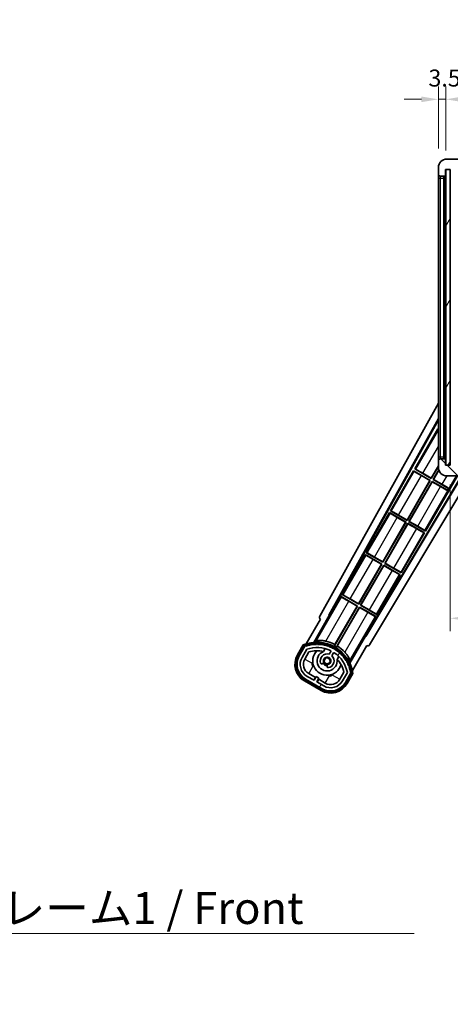
# Model space of a CAD drawing. Units: millimetres. Extents: x 87 to 12865, y 48 to 1734.
# Drawn here: x 3645 to 3847, y 1032 to 1495 of the extents above; entities that cross this region are included whole.
import ezdxf

# ---------------------------------------------------------------- set-up
doc = ezdxf.new("R2010")
doc.units = ezdxf.units.MM
doc.header["$LTSCALE"] = 6
doc.layers.get('Defpoints').update_dxf_attribs({"lineweight": 25})
for name, color, linetype, lineweight in [('Dimension (ISO)', 7, 'Continuous', 18), ('Dimension (ISO) @ 1', 7, 'Continuous', 18), ('Hatch (ISO)', 1, 'Continuous', 18), ('Symbol (ISO)', 7, 'Continuous', 18), ('Visible (ISO)', 7, 'Continuous', 35), ('Visible Narrow (ISO)', 7, 'Continuous', 25)]:
    doc.layers.add(name, color=color, linetype=linetype, lineweight=lineweight)
doc.styles.add('Note Text (TK)', font='txt')
doc.dimstyles.new('Default - Method 1b (TK)', dxfattribs={"dimscale": 6, "dimtxt": 2.5, "dimasz": 2.5, "dimexe": 1, "dimexo": 1.5, "dimgap": 1, "dimtad": 1, "dimtoh": 1, "dimrnd": 1e-08, "dimdsep": 46, "dimtxsty": 'Note Text (TK)', "dimcen": 0.09, "dimdle": 5, "dimclrd": 100, "dimclre": 100, "dimclrt": 7, "dimadec": 1, "dimazin": 1, "dimtfac": 1, "dimtmove": 0, "dimatfit": 3, "dimfxl": 1, "dimtolj": 1, "dimlwd": -1, "dimlwe": -1, "dimarcsym": 0})
doc.dimstyles.new('Default - Method 1b (TK)$7', dxfattribs={"dimscale": 6, "dimtxt": 2.5, "dimasz": 2.5, "dimexe": 1, "dimexo": 1.5, "dimgap": 1, "dimtad": 1, "dimtoh": 1, "dimrnd": 1e-08, "dimdsep": 46, "dimtxsty": 'Note Text (TK)', "dimcen": 0.09, "dimdle": 5, "dimclrd": 100, "dimclre": 100, "dimclrt": 7, "dimadec": 1, "dimazin": 1, "dimtfac": 1, "dimtmove": 0, "dimatfit": 3, "dimfxl": 1, "dimtolj": 1, "dimlwd": -1, "dimlwe": -1, "dimarcsym": 0})
pattern_1 = [(60, (2356, 2e-06), (-16.49778, 9.525), [])]

# ---------------------------------------------------------------- blocks, each defined once
blk = doc.blocks.new('*D279')
at = {"layer": 'Defpoints', "color": 0}
for p in [(3847, 1285.28), (4102, 1285.38), (4102, 1213.28)]:
    blk.add_point(p, dxfattribs=at)
at = {"layer": 'Dimension (ISO)', "color": 100}
for p, q in [((3847, 1276.28), (3847, 1207.28)), ((4102, 1276.38), (4102, 1207.28)), ((3855, 1213.28), (4094, 1213.28))]:
    blk.add_line(p, q, dxfattribs=at)
for points in [[(3855, 1214.62), (3855, 1211.95), (3847, 1213.28)], [(4094, 1214.62), (4094, 1211.95), (4102, 1213.28)]]:
    blk.add_solid(points, dxfattribs=at)
at = {"layer": 'Dimension (ISO)', "color": 7, "insert": (3860.63, 1229.17), "char_height": 8, "attachment_point": 4, "style": 'Note Text (TK)'}
blk.add_mtext('\\A1;\\fＭＳ Ｐゴシック|b0|i0;\\H15.0000;有効寸法 / Max dim. 255', dxfattribs=at)
blk = doc.blocks.new('*D276')
at = {"layer": 'Defpoints', "color": 0}
for p in [(3845, 1457.36), (3841.5, 1425.28), (3845, 1424.28)]:
    blk.add_point(p, dxfattribs=at)
at = {"layer": 'Dimension (ISO)', "color": 100}
for p, q in [((3841.5, 1434.28), (3841.5, 1463.36)), ((3845, 1433.28), (3845, 1463.36)), ((3833.5, 1457.36), (3825.5, 1457.36)), ((3841.5, 1457.36), (3845, 1457.36)), ((3853, 1457.36), (3861, 1457.36))]:
    blk.add_line(p, q, dxfattribs=at)
for points in [[(3833.5, 1458.7), (3833.5, 1456.03), (3841.5, 1457.36)], [(3853, 1458.7), (3853, 1456.03), (3845, 1457.36)]]:
    blk.add_solid(points, dxfattribs=at)
at = {"layer": 'Dimension (ISO)', "color": 7, "insert": (3836.84, 1467.36), "char_height": 8, "attachment_point": 4, "style": 'Note Text (TK)'}
blk.add_mtext('\\A1;3.5', dxfattribs=at)

msp = doc.modelspace()

# ---------------------------------------------------------------- hatches: boundary and pattern name
at = {"layer": 'Hatch (ISO)'}
h = msp.add_hatch(dxfattribs=at)
h.set_pattern_fill('ANSI31', color=256, scale=152.4, style=0)
h.set_pattern_definition([(45, (2356, 2e-06), (-13.47038, 13.47038), [])])
edge = h.paths.add_edge_path()
edge.add_ellipse((3848.7956, 1421.5826), major_axis=(0, -0.3), ratio=1, start_angle=0, end_angle=90)
edge.add_line((3849.0956, 1421.5826), (3849.0956, 1424.2826))
edge.add_line((3849.0956, 1424.2826), (3850.7956, 1424.2826))
edge.add_ellipse((3850.7956, 1424.5826), major_axis=(0, -0.3), ratio=1, start_angle=0, end_angle=90)
edge.add_line((3851.0956, 1424.5826), (3851.0956, 1426.7826))
edge.add_line((3851.0956, 1426.7826), (3856.4956, 1426.7826))
edge.add_line((3856.4956, 1426.7826), (3856.4956, 1424.5826))
edge.add_ellipse((3856.7956, 1424.5826), major_axis=(-0.3, 0), ratio=1, start_angle=0, end_angle=90)
edge.add_line((3856.7956, 1424.2826), (3860.4956, 1424.2826))
edge.add_line((3860.4956, 1424.2826), (3860.4956, 1424.4826))
edge.add_line((3860.4956, 1424.4826), (3862.4956, 1424.4826))
edge.add_line((3862.4956, 1424.4826), (3862.4956, 1424.2826))
edge.add_line((3862.4956, 1424.2826), (3871.1956, 1424.2826))
edge.add_ellipse((3871.1956, 1424.5826), major_axis=(0, -0.3), ratio=1, start_angle=0, end_angle=90)
edge.add_line((3871.4956, 1424.5826), (3871.4956, 1426.4826))
edge.add_ellipse((3871.1956, 1426.4826), major_axis=(0.3, 0), ratio=1, start_angle=0, end_angle=90)
edge.add_line((3871.1956, 1426.7826), (3859.6206, 1426.7826))
edge.add_ellipse((3859.6206, 1427.4076), major_axis=(0, -0.625), ratio=1, start_angle=348.463041, end_angle=360, ccw=False)
edge.add_ellipse((3859.6206, 1427.4076), major_axis=(-0.125, -0.6124), ratio=1, start_angle=191.536959, end_angle=360, ccw=False)
edge.add_line((3859.6206, 1428.0326), (3860.9956, 1428.0326))
edge.add_ellipse((3860.9956, 1428.5326), major_axis=(0, -0.5), ratio=1, start_angle=0, end_angle=90)
edge.add_line((3861.4956, 1428.5326), (3861.4956, 1428.9826))
edge.add_ellipse((3861.1956, 1428.9826), major_axis=(0.3, 0), ratio=1, start_angle=0, end_angle=90)
edge.add_line((3861.1956, 1429.2826), (3845.4956, 1429.2826))
edge.add_ellipse((3845.4956, 1425.2826), major_axis=(0, 4), ratio=1, start_angle=0, end_angle=90)
edge.add_line((3841.4956, 1425.2826), (3841.4956, 1422.2826))
edge.add_ellipse((3842.4956, 1422.2826), major_axis=(-1, 0), ratio=1, start_angle=0, end_angle=90)
edge.add_line((3842.4956, 1421.2826), (3844.5956, 1421.2826))
edge.add_ellipse((3844.5956, 1421.5826), major_axis=(0, -0.3), ratio=1, start_angle=0, end_angle=90)
edge.add_line((3844.8956, 1421.5826), (3844.8956, 1424.2826))
edge.add_line((3844.8956, 1424.2826), (3844.9956, 1424.2826))
edge.add_line((3844.9956, 1424.2826), (3846.9956, 1424.2826))
edge.add_line((3846.9956, 1424.2826), (3847.0956, 1424.2826))
edge.add_line((3847.0956, 1424.2826), (3847.0956, 1421.5826))
edge.add_ellipse((3847.3956, 1421.5826), major_axis=(-0.3, 0), ratio=1, start_angle=0, end_angle=90)
edge.add_line((3847.3956, 1421.2826), (3848.7956, 1421.2826))
h = msp.add_hatch(dxfattribs=at)
h.set_pattern_fill('ANSI31', color=256, scale=152.4, angle=14.999978, style=0)
h.set_pattern_definition(pattern_1)
h.paths.add_polyline_path([(3846.9956, 1424.2826), (3844.9956, 1424.2826), (3844.9956, 1285.2826), (3846.9956, 1285.2826)])
h = msp.add_hatch(dxfattribs=at)
h.set_pattern_fill('ANSI31', color=256, scale=152.4, angle=90.00021, style=0)
h.set_pattern_definition([(135.0002, (2356, 2e-06), (-13.47033, -13.47043), [])])
edge = h.paths.add_edge_path()
edge.add_ellipse((3848.7956, 1287.9826), major_axis=(0.3, 0), ratio=1, start_angle=0, end_angle=90)
edge.add_line((3848.7956, 1288.2826), (3847.3956, 1288.2826))
edge.add_ellipse((3847.3956, 1287.9826), major_axis=(0, 0.3), ratio=1, start_angle=0, end_angle=90)
edge.add_line((3847.0956, 1287.9826), (3847.0956, 1285.2826))
edge.add_line((3847.0956, 1285.2826), (3846.9956, 1285.2826))
edge.add_line((3846.9956, 1285.2826), (3844.9956, 1285.2826))
edge.add_line((3844.9956, 1285.2826), (3844.8956, 1285.2826))
edge.add_line((3844.8956, 1285.2826), (3844.8956, 1287.9826))
edge.add_ellipse((3844.5956, 1287.9826), major_axis=(0.3, 0), ratio=1, start_angle=0, end_angle=90)
edge.add_line((3844.5956, 1288.2826), (3842.4956, 1288.2826))
edge.add_ellipse((3842.4956, 1287.2826), major_axis=(0, 1), ratio=1, start_angle=0, end_angle=90)
edge.add_line((3841.4956, 1287.2826), (3841.4956, 1284.2826))
edge.add_ellipse((3845.4956, 1284.2826), major_axis=(-4, 0), ratio=1, start_angle=0, end_angle=90)
edge.add_line((3845.4956, 1280.2826), (3861.1956, 1280.2826))
edge.add_ellipse((3861.1956, 1280.5826), major_axis=(0, -0.3), ratio=1, start_angle=0, end_angle=90)
edge.add_line((3861.4956, 1280.5826), (3861.4956, 1281.0326))
edge.add_ellipse((3860.9956, 1281.0326), major_axis=(0.5, 0), ratio=1, start_angle=0, end_angle=90)
edge.add_line((3860.9956, 1281.5326), (3859.6206, 1281.5326))
edge.add_ellipse((3859.6206, 1282.1576), major_axis=(0, -0.625), ratio=1, start_angle=191.536959, end_angle=360, ccw=False)
edge.add_ellipse((3859.6206, 1282.1576), major_axis=(-0.125, 0.6124), ratio=1, start_angle=348.463041, end_angle=360, ccw=False)
edge.add_line((3859.6206, 1282.7826), (3871.1956, 1282.7826))
edge.add_ellipse((3871.1956, 1283.0826), major_axis=(0, -0.3), ratio=1, start_angle=0, end_angle=90)
edge.add_line((3871.4956, 1283.0826), (3871.4956, 1284.9826))
edge.add_ellipse((3871.1956, 1284.9826), major_axis=(0.3, 0), ratio=1, start_angle=0, end_angle=90)
edge.add_line((3871.1956, 1285.2826), (3862.4956, 1285.2826))
edge.add_line((3862.4956, 1285.2826), (3862.4956, 1285.0826))
edge.add_line((3862.4956, 1285.0826), (3860.4956, 1285.0826))
edge.add_line((3860.4956, 1285.0826), (3860.4956, 1285.2826))
edge.add_line((3860.4956, 1285.2826), (3856.7956, 1285.2826))
edge.add_ellipse((3856.7956, 1284.9826), major_axis=(0, 0.3), ratio=1, start_angle=0, end_angle=90)
edge.add_line((3856.4956, 1284.9826), (3856.4956, 1282.7826))
edge.add_line((3856.4956, 1282.7826), (3851.0956, 1282.7826))
edge.add_line((3851.0956, 1282.7826), (3851.0956, 1284.9826))
edge.add_ellipse((3850.7956, 1284.9826), major_axis=(0.3, 0), ratio=1, start_angle=0, end_angle=90)
edge.add_line((3850.7956, 1285.2826), (3849.0956, 1285.2826))
edge.add_line((3849.0956, 1285.2826), (3849.0956, 1287.9826))
h = msp.add_hatch(dxfattribs=at)
h.set_pattern_fill('ANSI31', color=256, scale=152.4, angle=14.999978, style=0)
h.set_pattern_definition(pattern_1)
edge = h.paths.add_edge_path()
edge.add_ellipse((3779.0064, 1200.0781), major_axis=(0.2167, 0.0771), ratio=1, start_angle=0, end_angle=138.033033)
edge.add_line((3778.7938, 1200.1657), (3776.1703, 1195.6217))
edge.add_ellipse((3783.0985, 1191.6217), major_axis=(-6.9282, 4), ratio=1, start_angle=0, end_angle=90)
edge.add_line((3779.0985, 1184.6935), (3786.8927, 1180.1935))
edge.add_ellipse((3790.8927, 1187.1217), major_axis=(-4, -6.9282), ratio=1, start_angle=0, end_angle=90)
edge.add_line((3797.8209, 1183.1217), (3800.4444, 1187.6657))
edge.add_ellipse((3800.2622, 1187.8061), major_axis=(0.1822, -0.1404), ratio=1, start_angle=0, end_angle=138.033033)
edge.add_ellipse((3784.4856, 1185.0243), major_axis=(15.7351, 3.0081), ratio=1, start_angle=0, end_angle=8.354789)
edge.add_ellipse((3799.5395, 1190.5034), major_axis=(0.0771, -0.2167), ratio=1, start_angle=0, end_angle=180.822606)
edge.add_ellipse((3784.4856, 1185.0243), major_axis=(14.9737, 5.6947), ratio=1, start_angle=0, end_angle=8.354789)
edge.add_ellipse((3798.3593, 1193.0343), major_axis=(0.1136, -0.2), ratio=1, start_angle=0, end_angle=180.822606)
edge.add_ellipse((3784.4856, 1185.0243), major_axis=(13.7573, 8.2084), ratio=1, start_angle=0, end_angle=8.354789)
edge.add_ellipse((3796.7576, 1195.3217), major_axis=(0.1466, -0.1772), ratio=1, start_angle=0, end_angle=180.822606)
edge.add_ellipse((3784.4856, 1185.0243), major_axis=(12.1229, 10.4726), ratio=1, start_angle=0, end_angle=8.354789)
edge.add_ellipse((3794.7831, 1197.2963), major_axis=(0.1751, -0.1491), ratio=1, start_angle=0, end_angle=180.822606)
edge.add_ellipse((3784.4856, 1185.0243), major_axis=(10.1202, 12.4186), ratio=1, start_angle=0, end_angle=8.354789)
edge.add_ellipse((3792.4956, 1198.898), major_axis=(0.1984, -0.1164), ratio=1, start_angle=0, end_angle=180.822606)
edge.add_ellipse((3784.4856, 1185.0243), major_axis=(7.81, 13.9873), ratio=1, start_angle=0, end_angle=8.354789)
edge.add_ellipse((3789.9648, 1200.0781), major_axis=(0.2156, -0.0802), ratio=1, start_angle=0, end_angle=180.822606)
edge.add_ellipse((3784.4856, 1185.0243), major_axis=(5.2625, 15.131), ratio=1, start_angle=0, end_angle=8.354789)
edge.add_ellipse((3787.2675, 1200.8009), major_axis=(0.2262, -0.0416), ratio=1, start_angle=0, end_angle=180.822606)
edge.add_ellipse((3784.4856, 1185.0243), major_axis=(2.5551, 15.8149), ratio=1, start_angle=0, end_angle=8.354789)
edge.add_ellipse((3784.4856, 1201.0443), major_axis=(0.23, -0.0017), ratio=1, start_angle=0, end_angle=180.822606)
edge.add_ellipse((3784.4856, 1185.0243), major_axis=(-0.23, 16.0183), ratio=1, start_angle=0, end_angle=8.354789)
edge.add_ellipse((3781.7038, 1200.8009), major_axis=(0.2268, 0.0383), ratio=1, start_angle=0, end_angle=180.822606)
edge.add_ellipse((3784.4856, 1185.0243), major_axis=(-3.0081, 15.7351), ratio=1, start_angle=0, end_angle=8.354789)
edge = h.paths.add_edge_path(flags=0)
edge.add_line((3798.7508, 1187.7324), (3796.5219, 1183.8717))
edge.add_ellipse((3790.8927, 1187.1217), major_axis=(5.6292, -3.25), ratio=1, start_angle=270, end_angle=360, ccw=False)
edge.add_line((3787.6427, 1181.4925), (3784.3951, 1183.3675))
edge.add_line((3784.3951, 1183.3675), (3785.3951, 1185.0996))
edge.add_line((3785.3951, 1185.0996), (3784.0961, 1185.8496))
edge.add_line((3784.0961, 1185.8496), (3783.0961, 1184.1175))
edge.add_line((3783.0961, 1184.1175), (3779.8485, 1185.9925))
edge.add_ellipse((3783.0985, 1191.6217), major_axis=(-3.25, -5.6292), ratio=1, start_angle=270, end_angle=360, ccw=False)
edge.add_line((3777.4693, 1194.8717), (3779.6983, 1198.7324))
edge.add_ellipse((3784.4856, 1185.0243), major_axis=(-4.7873, 13.7081), ratio=1, start_angle=314.767469, end_angle=360, ccw=False)
edge.add_ellipse((3790.737, 1197.8521), major_axis=(0.1095, 0.2247), ratio=1, start_angle=265.981585, end_angle=360, ccw=False)
edge.add_line((3790.9535, 1197.7271), (3790.1772, 1196.3824))
edge.add_ellipse((3789.2456, 1193.2688), major_axis=(0.9316, 3.1136), ratio=1, start_angle=0, end_angle=126.181955)
edge.add_ellipse((3786.6537, 1192.3498), major_axis=(-0.4712, -0.1671), ratio=1, start_angle=0, end_angle=100.475682)
edge.add_line((3786.9037, 1191.9167), (3787.3458, 1192.172))
edge.add_ellipse((3787.0958, 1192.605), major_axis=(0.25, -0.433), ratio=1, start_angle=0, end_angle=77.160412)
edge.add_ellipse((3789.2456, 1193.2688), major_axis=(-1.6721, -0.5163), ratio=1, start_angle=85.679177, end_angle=360, ccw=False)
edge.add_ellipse((3789.7456, 1191.0751), major_axis=(-0.1111, 0.4875), ratio=1, start_angle=0, end_angle=77.160412)
edge.add_line((3789.2456, 1191.0751), (3789.2456, 1190.5647))
edge.add_ellipse((3789.7456, 1190.5647), major_axis=(-0.5, 0), ratio=1, start_angle=0, end_angle=100.475682)
edge.add_ellipse((3789.2456, 1193.2688), major_axis=(0.5909, -3.1958), ratio=1, start_angle=0, end_angle=126.181955)
edge.add_line((3791.4763, 1195.6324), (3792.2526, 1196.9771))
edge.add_ellipse((3792.4691, 1196.8521), major_axis=(-0.2165, 0.125), ratio=1, start_angle=265.981585, end_angle=360, ccw=False)
edge.add_ellipse((3784.4856, 1185.0243), major_axis=(8.1233, 12.035), ratio=1, start_angle=314.767469, end_angle=360, ccw=False)

# ---------------------------------------------------------------- linework, layer by layer
at = {"layer": 'Visible (ISO)'}
for p, q in [((3861.1956, 1429.2826), (3845.4956, 1429.2826)), ((3841.4956, 1425.2826), (3841.4956, 1422.2826)), ((3841.4956, 1422.2826), (3841.4956, 1420.2826)), ((3844.8956, 1421.5826), (3844.8956, 1424.2826)), ((3844.8956, 1424.2826), (3847.0956, 1424.2826)), ((3846.9956, 1424.2826), (3844.9956, 1424.2826)), ((3844.9956, 1424.2826), (3844.9956, 1285.2826)), ((3846.9956, 1285.2826), (3846.9956, 1424.2826)), ((3847.0956, 1424.2826), (3847.0956, 1421.5826)), ((3841.4956, 1420.2826), (3841.4956, 1289.2826)), ((3842.4956, 1421.2826), (3844.5956, 1421.2826)), ((3843.9956, 1288.2826), (3843.9956, 1421.2826)), ((3844.2956, 1421.2826), (3844.2956, 1288.2826)), ((3785.7807, 1214.299), (3841.4956, 1314.4867)), ((3790.037, 1214.7512), (3841.4956, 1307.2852)), ((3790.4511, 1214.8657), (3841.4956, 1306.6551)), ((3841.2684, 1302.3749), (3830.3934, 1283.5388)), ((3841.2684, 1302.3749), (3841.4956, 1302.2437)), ((3841.4956, 1302.1754), (3841.2684, 1302.3749)), ((3841.4956, 1289.2826), (3841.4956, 1287.2826)), ((3844.5956, 1288.2826), (3842.4956, 1288.2826)), ((3844.8956, 1285.2826), (3844.8956, 1287.9826)), ((3830.3934, 1283.5388), (3830.7186, 1283.4287)), ((3838.1876, 1279.0388), (3830.3934, 1283.5388)), ((3838.1397, 1279.2177), (3841.4956, 1285.0303)), ((3841.4956, 1284.7685), (3838.1876, 1279.0388)), ((3839.0536, 1278.5388), (3841.6788, 1283.0858)), ((3841.7346, 1282.9206), (3839.2325, 1278.5867)), ((3841.4956, 1287.2826), (3841.4956, 1284.2826)), ((3847.0956, 1285.2826), (3844.8956, 1285.2826)), ((3844.9956, 1285.2826), (3846.9956, 1285.2826)), ((3852.3735, 1280.2826), (3807.3464, 1205.1112)), ((3852.7305, 1280.2826), (3807.4542, 1204.6954)), ((3856.8103, 1280.2826), (3809.1907, 1200.7832)), ((3829.8934, 1282.6728), (3819.0184, 1263.8368)), ((3826.7647, 1259.5156), (3837.5088, 1278.1249)), ((3837.6876, 1278.1728), (3826.8126, 1259.3368)), ((3829.8934, 1282.6728), (3837.6876, 1278.1728)), ((3830.1514, 1282.4463), (3829.8934, 1282.6728)), ((3837.5088, 1278.1249), (3833.5704, 1280.3987)), ((3834.2013, 1281.4915), (3838.1397, 1279.2177)), ((3835.4729, 1254.3368), (3850.4527, 1280.2826)), ((3837.5088, 1278.1249), (3837.6876, 1278.1728)), ((3838.1397, 1279.2177), (3838.1876, 1279.0388)), ((3839.2325, 1278.5867), (3839.0536, 1278.5388)), ((3846.2796, 1274.3669), (3839.0536, 1278.5388)), ((3839.2325, 1278.5867), (3843.1708, 1276.313)), ((3845.4956, 1280.2826), (3861.1956, 1280.2826)), ((3827.6786, 1258.8368), (3838.5536, 1277.6728)), ((3838.6015, 1277.494), (3827.8575, 1258.8847)), ((3838.5536, 1277.6728), (3845.7796, 1273.5009)), ((3838.6015, 1277.494), (3838.5536, 1277.6728)), ((3842.5399, 1275.2202), (3838.6015, 1277.494)), ((3845.7351, 1273.4238), (3845.7796, 1273.5009)), ((3845.7796, 1273.5009), (3846.2796, 1274.3669)), ((3846.3241, 1274.444), (3846.2796, 1274.3669)), ((3818.5184, 1262.9707), (3807.6434, 1244.1347)), ((3818.5184, 1262.9707), (3826.3126, 1258.4707)), ((3818.7764, 1262.7442), (3818.5184, 1262.9707)), ((3819.0184, 1263.8368), (3819.3436, 1263.7266)), ((3826.8126, 1259.3368), (3819.0184, 1263.8368)), ((3826.1338, 1258.4228), (3822.1954, 1260.6966)), ((3822.8263, 1261.7894), (3826.7647, 1259.5156)), ((3815.3897, 1239.8135), (3826.1338, 1258.4228)), ((3826.3126, 1258.4707), (3815.4376, 1239.6347)), ((3816.3036, 1239.1347), (3827.1786, 1257.9707)), ((3827.2265, 1257.7919), (3816.4825, 1239.1826)), ((3826.1338, 1258.4228), (3826.3126, 1258.4707)), ((3826.7647, 1259.5156), (3826.8126, 1259.3368)), ((3827.1786, 1257.9707), (3834.9729, 1253.4707)), ((3827.2265, 1257.7919), (3827.1786, 1257.9707)), ((3831.1649, 1255.5181), (3827.2265, 1257.7919)), ((3827.8575, 1258.8847), (3827.6786, 1258.8368)), ((3835.4729, 1254.3368), (3827.6786, 1258.8368)), ((3827.8575, 1258.8847), (3831.7958, 1256.6109)), ((3824.0979, 1234.6347), (3834.9729, 1253.4707)), ((3834.9729, 1253.4707), (3834.6477, 1253.5809)), ((3835.2148, 1254.5633), (3835.4729, 1254.3368)), ((3807.1434, 1243.2687), (3796.2684, 1224.4326)), ((3807.1434, 1243.2687), (3814.9376, 1238.7687)), ((3807.4014, 1243.0421), (3807.1434, 1243.2687)), ((3807.6434, 1244.1347), (3807.9686, 1244.0245)), ((3815.4376, 1239.6347), (3807.6434, 1244.1347)), ((3811.4513, 1242.0873), (3815.3897, 1239.8135)), ((3804.0147, 1220.1114), (3814.7588, 1238.7207)), ((3814.9376, 1238.7687), (3804.0626, 1219.9326)), ((3804.9286, 1219.4326), (3815.8036, 1238.2687)), ((3815.8515, 1238.0898), (3805.1075, 1219.4805)), ((3814.7588, 1238.7207), (3810.8204, 1240.9945)), ((3814.7588, 1238.7207), (3814.9376, 1238.7687)), ((3815.3897, 1239.8135), (3815.4376, 1239.6347)), ((3815.8036, 1238.2687), (3823.5979, 1233.7687)), ((3815.8515, 1238.0898), (3815.8036, 1238.2687)), ((3819.7899, 1235.816), (3815.8515, 1238.0898)), ((3816.4825, 1239.1826), (3816.3036, 1239.1347)), ((3824.0979, 1234.6347), (3816.3036, 1239.1347)), ((3816.4825, 1239.1826), (3820.4208, 1236.9088)), ((3812.7229, 1214.9326), (3823.5979, 1233.7687)), ((3823.5979, 1233.7687), (3823.2727, 1233.8788)), ((3823.8398, 1234.8612), (3824.0979, 1234.6347)), ((3795.7684, 1223.5666), (3790.6715, 1214.7385)), ((3795.7684, 1223.5666), (3803.5626, 1219.0666)), ((3796.0264, 1223.34), (3795.7684, 1223.5666)), ((3796.2684, 1224.4326), (3796.5936, 1224.3224)), ((3804.0626, 1219.9326), (3796.2684, 1224.4326)), ((3803.5626, 1219.0666), (3792.7121, 1200.273)), ((3792.9249, 1200.9033), (3803.3838, 1219.0187)), ((3793.5781, 1199.773), (3804.4286, 1218.5666)), ((3804.4765, 1218.3877), (3794.0176, 1200.2724)), ((3803.3838, 1219.0187), (3799.4454, 1221.2925)), ((3800.0763, 1222.3852), (3804.0147, 1220.1114)), ((3803.3838, 1219.0187), (3803.5626, 1219.0666)), ((3804.0147, 1220.1114), (3804.0626, 1219.9326)), ((3804.4286, 1218.5666), (3812.2229, 1214.0666)), ((3804.4765, 1218.3877), (3804.4286, 1218.5666)), ((3808.4149, 1216.1139), (3804.4765, 1218.3877)), ((3805.1075, 1219.4805), (3804.9286, 1219.4326)), ((3812.7229, 1214.9326), (3804.9286, 1219.4326)), ((3805.1075, 1219.4805), (3809.0458, 1217.2067)), ((3782.9487, 1201.9747), (3790.2532, 1214.6264)), ((3790.037, 1214.7512), (3790.4511, 1214.8657)), ((3790.2532, 1214.6264), (3790.037, 1214.7512)), ((3790.6715, 1214.7385), (3790.2532, 1214.6264)), ((3790.6715, 1214.7385), (3790.4511, 1214.8657)), ((3807.126, 1205.2385), (3812.2229, 1214.0666)), ((3812.2229, 1214.0666), (3811.8977, 1214.1768)), ((3812.4648, 1215.1591), (3812.7229, 1214.9326)), ((3786.1703, 1212.9422), (3779.4359, 1201.2779)), ((3786.1703, 1212.9422), (3786.1532, 1212.9521)), ((3807.238, 1204.8202), (3799.9336, 1192.1685)), ((3807.238, 1204.8202), (3807.126, 1205.2385)), ((3807.3464, 1205.1112), (3807.126, 1205.2385)), ((3807.4542, 1204.6954), (3807.238, 1204.8202)), ((3807.4542, 1204.6954), (3807.3464, 1205.1112)), ((3777.9767, 1200.7505), (3775.3043, 1196.1217)), ((3775.9971, 1195.7217), (3778.6149, 1200.256)), ((3778.7938, 1200.1657), (3776.1703, 1195.6217)), ((3801.0865, 1188.7779), (3807.8209, 1200.4422)), ((3807.838, 1200.4324), (3807.8209, 1200.4422)), ((3777.4693, 1194.8717), (3779.6983, 1198.7324)), ((3778.7684, 1194.1217), (3780.7101, 1197.4848)), ((3787.4722, 1197.6971), (3788.2517, 1199.0473)), ((3790.9535, 1197.7271), (3790.1772, 1196.3824)), ((3791.4763, 1195.6324), (3792.2526, 1196.9771)), ((3794.7469, 1195.2973), (3793.9673, 1193.9471)), ((3786.9037, 1191.9167), (3787.3458, 1192.172)), ((3789.2456, 1191.0751), (3789.2456, 1190.5647)), ((3783.0961, 1184.1175), (3779.8485, 1185.9925)), ((3783.7162, 1185.4916), (3780.5985, 1187.2916)), ((3782.9662, 1184.1925), (3783.7162, 1185.4916)), ((3784.0961, 1185.8496), (3783.0961, 1184.1175)), ((3783.7162, 1185.4916), (3783.8461, 1185.4166)), ((3785.3951, 1185.0996), (3784.0961, 1185.8496)), ((3797.1645, 1187.9848), (3795.2229, 1184.6217)), ((3798.7508, 1187.7324), (3796.5219, 1183.8717)), ((3797.8209, 1183.1217), (3800.4444, 1187.6657)), ((3800.612, 1187.556), (3797.9941, 1183.0217)), ((3798.687, 1182.6217), (3801.3594, 1187.2505)), ((3778.5985, 1183.8275), (3786.3927, 1179.3275)), ((3786.7927, 1180.0203), (3778.9985, 1184.5203)), ((3779.0985, 1184.6935), (3786.8927, 1180.1935)), ((3784.3951, 1183.3675), (3785.3951, 1185.0996)), ((3787.6427, 1181.4925), (3784.3951, 1183.3675)), ((3785.275, 1184.5916), (3784.525, 1183.2925)), ((3785.1451, 1184.6666), (3785.275, 1184.5916)), ((3788.3927, 1182.7916), (3785.275, 1184.5916))]:
    msp.add_line(p, q, dxfattribs=at)
msp.add_circle((3789.2456, 1193.2688), 1.42, dxfattribs=at)
for centre, radius, start, end in [((3845.4956, 1425.2826), 4, 90, 180), ((3842.4956, 1422.2826), 1, 180, 270), ((3844.5956, 1421.5826), 0.3, 270, 0), ((3842.4956, 1287.2826), 1, 90, 180), ((3844.5956, 1287.9826), 0.3, 0, 90), ((3845.4956, 1284.2826), 4, 180, 270), ((3784.4856, 1185.0243), 17.02, 7.515889, 112.484111), ((3779.0064, 1200.0781), 0.43, 47.03913, 155.572296), ((3779.0064, 1200.0781), 0.23, 19.588697, 157.62173), ((3784.4856, 1185.0243), 16.02, 100.822606, 109.177394), ((3784.4856, 1185.0243), 16.22, 101.353039, 108.646961), ((3784.4856, 1185.0243), 14.52, 64.018415, 109.250946), ((3781.7038, 1200.8009), 0.43, 37.03913, 162.96087), ((3781.7038, 1200.8009), 0.23, 9.588697, 190.411303), ((3784.4856, 1185.0243), 16.02, 90.822606, 99.177394), ((3784.4856, 1185.0243), 16.22, 91.353039, 98.646961), ((3784.4856, 1201.0443), 0.43, 27.03913, 152.96087), ((3784.4856, 1201.0443), 0.23, 359.588697, 180.411303), ((3784.4856, 1185.0243), 16.02, 80.822606, 89.177394), ((3784.4856, 1185.0243), 16.22, 81.353039, 88.646961), ((3787.2675, 1200.8009), 0.43, 17.03913, 142.96087), ((3787.2675, 1200.8009), 0.23, 349.588697, 170.411303), ((3784.4856, 1185.0243), 16.02, 70.822606, 79.177394), ((3784.4856, 1185.0243), 16.22, 71.353039, 78.646961), ((3784.4856, 1185.0243), 17.9824, 62.010639, 76.73688), ((3789.9648, 1200.0781), 0.43, 7.03913, 132.96087), ((3789.9648, 1200.0781), 0.23, 339.588697, 160.411303), ((3784.4856, 1185.0243), 16.02, 60.822606, 69.177394), ((3784.4856, 1185.0243), 16.22, 61.353039, 68.646961), ((3784.4856, 1185.0243), 17.3262, 58.346328, 61.653672), ((3784.4856, 1185.0243), 17.9824, 43.26312, 57.989361), ((3783.0985, 1191.6217), 9, 150, 240), ((3783.0985, 1191.6217), 8.2, 150, 240), ((3783.0985, 1191.6217), 8, 150, 240), ((3783.0985, 1191.6217), 6.5, 150, 240), ((3784.4856, 1185.0243), 13.02, 76.73936, 106.856784), ((3789.2456, 1193.2688), 6.75, 134.970424, 345.029576), ((3789.2456, 1193.2688), 4.75, 111.477916, 8.522084), ((3789.2456, 1193.2688), 3.25, 73.342364, 199.524318), ((3784.4856, 1185.0243), 13.02, 76.584325, 76.73936), ((3789.2456, 1193.2688), 1.75, 282.839588, 197.160412), ((3789.2456, 1193.2688), 3.25, 280.475682, 46.657636), ((3790.737, 1197.8521), 0.25, 330, 64.018415), ((3792.4691, 1196.8521), 0.25, 55.981585, 150), ((3792.4956, 1198.898), 0.43, 357.03913, 122.96087), ((3792.4956, 1198.898), 0.23, 329.588697, 150.411303), ((3784.4856, 1185.0243), 14.52, 10.749054, 55.981585), ((3784.4856, 1185.0243), 16.02, 50.822606, 59.177394), ((3784.4856, 1185.0243), 16.22, 51.353039, 58.646961), ((3794.7831, 1197.2963), 0.23, 319.588697, 140.411303), ((3794.7831, 1197.2963), 0.43, 347.03913, 112.96087), ((3784.4856, 1185.0243), 16.02, 40.822606, 49.177394), ((3784.4856, 1185.0243), 16.22, 41.353039, 48.646961), ((3796.7576, 1195.3217), 0.23, 309.588697, 130.411303), ((3796.7576, 1195.3217), 0.43, 337.03913, 102.96087), ((3784.4856, 1185.0243), 16.02, 30.822606, 39.177394), ((3784.4856, 1185.0243), 16.22, 31.353039, 38.646961), ((3783.0985, 1191.6217), 5, 150, 240), ((3786.6537, 1192.3498), 0.5, 199.524318, 300), ((3789.2456, 1193.2688), 2.25, 210, 270), ((3787.0958, 1192.605), 0.5, 300, 17.160412), ((3789.2456, 1193.2688), 2, 208.876264, 271.123736), ((3789.7456, 1191.0751), 0.5, 102.839588, 180), ((3789.7456, 1190.5647), 0.5, 180, 280.475682), ((3784.4856, 1185.0243), 13.02, 43.26064, 43.415675), ((3784.4856, 1185.0243), 13.02, 13.143216, 43.26064), ((3798.3593, 1193.0343), 0.23, 299.588697, 120.411303), ((3798.3593, 1193.0343), 0.43, 327.03913, 92.96087), ((3784.4856, 1185.0243), 16.02, 20.822606, 29.177394), ((3784.4856, 1185.0243), 16.22, 21.353039, 28.646961), ((3799.5395, 1190.5034), 0.23, 289.588697, 110.411303), ((3799.5395, 1190.5034), 0.43, 317.03913, 82.96087), ((3784.4856, 1185.0243), 16.02, 10.822606, 19.177394), ((3784.4856, 1185.0243), 16.22, 11.353039, 18.646961), ((3800.2622, 1187.8061), 0.23, 322.37827, 100.411303), ((3800.2622, 1187.8061), 0.43, 324.427704, 72.96087), ((3790.8927, 1187.1217), 9, 240, 330), ((3790.8927, 1187.1217), 8.2, 240, 330), ((3790.8927, 1187.1217), 8, 240, 330), ((3790.8927, 1187.1217), 6.5, 240, 330), ((3790.8927, 1187.1217), 5, 240, 330)]:
    msp.add_arc(centre, radius, start, end, dxfattribs=at)
for centre, major_axis, ratio, start_param, end_param in [((3834.1664, 1281.431), (-3.4641, 2), 0.01745506, 4.71238898, 6.19591878), ((3833.6053, 1280.4592), (3.4641, -2), 0.01745506, 3.22885905, 4.71238898), ((3842.5748, 1275.2806), (3.4641, -2), 0.01745506, 4.71238898, 5.87120879), ((3843.1359, 1276.2525), (-3.4641, 2), 0.01745506, 3.55356911, 4.71238898), ((3822.2303, 1260.7571), (3.4641, -2), 0.01745506, 3.22885905, 4.71238898), ((3822.7914, 1261.7289), (-3.4641, 2), 0.01745506, 4.71238898, 6.19591878), ((3831.1998, 1255.5786), (3.4641, -2), 0.01745506, 4.71238898, 6.19591878), ((3831.7609, 1256.5504), (-3.4641, 2), 0.01745506, 3.22885905, 4.71238898), ((3810.8553, 1241.055), (3.4641, -2), 0.01745506, 3.22885912, 4.71238898), ((3811.4164, 1242.0268), (-3.4641, 2), 0.01745506, 4.71238898, 6.19591878), ((3820.3859, 1236.8483), (-3.4641, 2), 0.01745506, 3.22885905, 4.71238898), ((3819.8248, 1235.8765), (3.4641, -2), 0.01745506, 4.71238898, 6.19591884), ((3799.4803, 1221.3529), (3.4641, -2), 0.01745506, 3.22885912, 4.71238898), ((3800.0414, 1222.3248), (-3.4641, 2), 0.01745506, 4.71238898, 6.19591878), ((3786.6616, 1213.8176), (-0.971, -0.2686), 0.99255093, 5.50956512, 7.0568055), ((3808.4498, 1216.1744), (3.4641, -2), 0.01745506, 4.71238898, 6.19591884), ((3809.0109, 1217.1463), (-3.4641, 2), 0.01745506, 3.22885905, 4.71238898), ((3808.3334, 1201.3055), (0.2529, -0.9752), 0.99255093, 5.50956512, 7.0568055)]:
    msp.add_ellipse(centre, major_axis=major_axis, ratio=ratio, start_param=start_param, end_param=end_param, dxfattribs=at)
for points, knots in [([(3778.3241, 1200.3522), (3778.3234, 1200.3531), (3778.3226, 1200.3539), (3778.2969, 1200.3836), (3778.2719, 1200.4124), (3778.223, 1200.4686), (3778.1991, 1200.496), (3778.1359, 1200.5685), (3778.0992, 1200.6106), (3778.0392, 1200.6791), (3778.0159, 1200.7057), (3777.9847, 1200.7414), (3777.9767, 1200.7505), (3777.9767, 1200.7505)], [-0.0809227639, -0.0809227639, -0.0809227639, -0.0809227639, -0.0805886357, -0.0805886357, -0.0691479127, -0.0691479127, -0.0577655589, -0.0577655589, -0.0376220805, -0.0376220805, -0.0185556094, -0.0185556094, 0, 0, 0, 0]), ([(3788.6112, 1202.527), (3788.5762, 1202.5352), (3788.5413, 1202.5433), (3787.9737, 1202.6722), (3787.4015, 1202.7647), (3786.3308, 1202.8687), (3785.8323, 1202.8813), (3785.0366, 1202.8595), (3784.6786, 1202.8246), (3784.2697, 1202.7497), (3784.1554, 1202.7158), (3784.1, 1202.683)], [1.827842345, 1.827842345, 1.827842345, 1.827842345, 1.838537513, 1.838537513, 2.002515666, 2.002515666, 2.16649382, 2.16649382, 2.326192712, 2.326192712, 2.433178119, 2.433178119, 2.433178119, 2.433178119]), ([(3799.9713, 1193.5197), (3799.972, 1193.584), (3799.9442, 1193.7), (3799.8047, 1194.0916), (3799.6559, 1194.419), (3799.2769, 1195.119), (3799.0167, 1195.5445), (3798.3913, 1196.4197), (3798.0252, 1196.869), (3797.6297, 1197.2961), (3797.6053, 1197.3223), (3797.5806, 1197.3485)], [0.052713484, 0.052713484, 0.052713484, 0.052713484, 0.159698892, 0.159698892, 0.319397783, 0.319397783, 0.483375937, 0.483375937, 0.647354091, 0.647354091, 0.658049259, 0.658049259, 0.658049259, 0.658049259]), ([(3801.3594, 1187.2505), (3801.3594, 1187.2505), (3801.3475, 1187.2529), (3801.301, 1187.2621), (3801.2663, 1187.269), (3801.177, 1187.2866), (3801.1221, 1187.2974), (3801.0277, 1187.3159), (3800.9921, 1187.3228), (3800.919, 1187.3371), (3800.8816, 1187.3443), (3800.843, 1187.3518), (3800.8419, 1187.352), (3800.8408, 1187.3522)], [-0.0807455701, -0.0807455701, -0.0807455701, -0.0807455701, -0.0621538264, -0.0621538264, -0.0430502261, -0.0430502261, -0.0228675214, -0.0228675214, -0.011463002, -0.011463002, 0, 0, 0.0003347789, 0.0003347789, 0.0003347789, 0.0003347789])]:
    msp.add_open_spline(points, degree=3, knots=knots, dxfattribs=at)
for points in [[(3782.9487, 1201.9747), (3783.513, 1202.3354), (3784.1, 1202.683)], [(3799.9713, 1193.5197), (3799.9639, 1192.8375), (3799.9336, 1192.1685)]]:
    msp.add_open_spline(points, degree=2, dxfattribs=at)
for points, weights in [([(3792.7121, 1200.273), (3792.8166, 1200.5825), (3792.9249, 1200.9033)], [10.4730504253, 10.3150278494, 10.1560171706]), ([(3794.0176, 1200.2724), (3793.7939, 1200.0182), (3793.5781, 1199.773)], [10.1560171715, 10.3150278504, 10.4730504263])]:
    msp.add_rational_spline(points, weights, degree=2, dxfattribs=at)
at = {"layer": 'Visible Narrow (ISO)'}
for p, q in [((3841.4956, 1420.2826), (3842.4956, 1420.2826)), ((3842.4956, 1420.2826), (3842.4956, 1421.2826)), ((3842.4956, 1289.2826), (3842.4956, 1420.2826)), ((3842.4956, 1420.2826), (3843.9956, 1420.2826)), ((3844.5456, 1288.2826), (3844.5456, 1421.2826)), ((3841.4956, 1302.0951), (3830.7186, 1283.4287)), ((3834.2013, 1281.4915), (3841.4956, 1294.1255)), ((3841.4956, 1289.2826), (3842.4956, 1289.2826)), ((3842.4956, 1288.2826), (3842.4956, 1289.2826)), ((3842.4956, 1289.2826), (3843.9956, 1289.2826)), ((3830.1514, 1282.4463), (3819.3436, 1263.7266)), ((3822.8263, 1261.7894), (3833.5704, 1280.3987)), ((3835.2148, 1254.5633), (3850.0639, 1280.2826)), ((3845.4627, 1280.2827), (3843.1708, 1276.313)), ((3831.7958, 1256.6109), (3842.5399, 1275.2202)), ((3818.7764, 1262.7442), (3807.9686, 1244.0245)), ((3811.4513, 1242.0873), (3822.1954, 1260.6966)), ((3831.1649, 1255.5181), (3820.4208, 1236.9088)), ((3823.8398, 1234.8612), (3834.6477, 1253.5809)), ((3807.4014, 1243.0421), (3796.5936, 1224.3224)), ((3800.0763, 1222.3852), (3810.8204, 1240.9945)), ((3819.7899, 1235.816), (3809.0458, 1217.2067)), ((3812.4648, 1215.1591), (3823.2727, 1233.8788)), ((3796.0264, 1223.34), (3784.1, 1202.683)), ((3788.6112, 1202.527), (3799.4454, 1221.2925)), ((3808.4149, 1216.1139), (3797.5806, 1197.3485)), ((3799.9713, 1193.5197), (3811.8977, 1214.1768)), ((3775.7373, 1195.8717), (3778.3241, 1200.3522)), ((3775.7373, 1195.8717), (3775.3043, 1196.1217)), ((3778.7684, 1194.1217), (3782.2325, 1192.1217)), ((3782.5985, 1190.7557), (3780.5985, 1187.2916)), ((3782.2325, 1192.1217), (3782.5259, 1192.63)), ((3783.1067, 1190.4622), (3782.5985, 1190.7557)), ((3788.3927, 1182.7916), (3790.3927, 1186.2557)), ((3790.3927, 1186.2557), (3789.8845, 1186.5491)), ((3792.0522, 1187.13), (3791.7587, 1186.6217)), ((3791.7587, 1186.6217), (3795.2229, 1184.6217)), ((3800.8408, 1187.3522), (3798.2539, 1182.8717)), ((3778.8485, 1184.2605), (3778.5985, 1183.8275)), ((3786.6427, 1179.7605), (3778.8485, 1184.2605)), ((3798.2539, 1182.8717), (3798.687, 1182.6217)), ((3786.6427, 1179.7605), (3786.3927, 1179.3275))]:
    msp.add_line(p, q, dxfattribs=at)
for centre, radius, start, end in [((3784.4856, 1185.0243), 16.52, 8.100936, 111.899064), ((3783.0985, 1191.6217), 8.5, 150, 240), ((3783.0985, 1191.6217), 1, 150, 240), ((3790.8927, 1187.1217), 1, 240, 330), ((3790.8927, 1187.1217), 8.5, 240, 330)]:
    msp.add_arc(centre, radius, start, end, dxfattribs=at)

# ---------------------------------------------------------------- texts
at = {"layer": 'Symbol (ISO)', "color": 7, "insert": (3534.0561, 1084.5229), "char_height": 15, "width": 310.087709, "attachment_point": 1, "line_spacing_factor": 1.5, "style": 'Note Text (TK)'}
msp.add_mtext('{\\fＭＳ Ｐゴシック|b0|i0;フロントフレーム1 / Front frame1}', dxfattribs=at)

# ---------------------------------------------------------------- dimensions: what is measured, and where the dimension line sits
at = {"layer": 'Dimension (ISO) @ 1', "color": 100}
dim = msp.add_linear_dim(base=(3844.9956, 1457.3632), p1=(3841.4956, 1425.2826), p2=(3844.9956, 1424.2826), angle=180, dimstyle='Default - Method 1b (TK)', override={"dimscale": 1, "dimtxt": 8, "dimasz": 8, "dimexe": 6, "dimexo": 9, "dimgap": 6, "dimtoh": 0, "dimdec": 2, "dimcen": 0.54, "dimtol": 0, "dimlim": 0, "dimtp": 0, "dimtm": 0, "dimtdec": 2, "dimtix": 0, "dimtofl": 1, "dimtmove": 0, "dimatfit": 1}, dxfattribs=at)
dim.commit()
dim.dimension.update_dxf_attribs({"geometry": '*D276', "text_midpoint": (3843.2456, 1457.3632), "dimtype": 128})
dim = msp.add_linear_dim(base=(4101.9956, 1213.2826), p1=(3846.9956, 1285.2826), p2=(4101.9956, 1285.3826), text='\\fＭＳ Ｐゴシック|b0|i0;\\H15.0000;有効寸法 / Max dim. <>', dimstyle='Default - Method 1b (TK)', override={"dimscale": 1, "dimtxt": 8, "dimasz": 8, "dimexe": 6, "dimexo": 9, "dimgap": 6, "dimtoh": 0, "dimdec": 2, "dimcen": 0.54, "dimtol": 0, "dimlim": 0, "dimtp": 0, "dimtm": 0, "dimtdec": 2, "dimtix": 0, "dimtofl": 0, "dimtmove": 0, "dimatfit": 1}, dxfattribs=at)
dim.commit()
dim.dimension.update_dxf_attribs({"geometry": '*D279', "text_midpoint": (3974.4956, 1213.2826), "dimtype": 128})

# ---------------------------------------------------------------- leaders
at = {"layer": 'Symbol (ISO)', "color": 100, "annotation_type": 0, "has_hookline": 1}
for points, hookline_direction, text_width in [([(4090.125, 1425.6756), (4018.5521, 1550.1819), (4003.5521, 1550.1819)], 1, 254.4886), ([(3408.272, 1256.4065), (3519.0561, 1065.0437), (3534.0561, 1065.0437)], 0, 296.0795)]:
    msp.add_leader(points, dimstyle='Default - Method 1b (TK)$7', override={"dimgap": 0, "dimtad": 1}, dxfattribs=dict(at, hookline_direction=hookline_direction, text_width=text_width))

doc.saveas('drawing.dxf')
